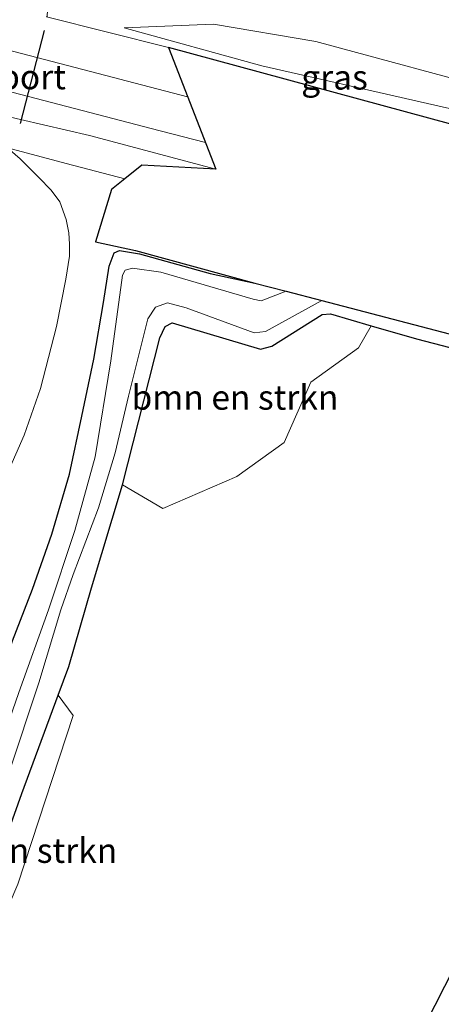
# Model space of a CAD drawing. Units: metres. Extents: x 153541 to 160000, y 462499 to 468753.
# Drawn here: x 157524 to 157567, y 464589 to 464689 of the extents above; entities that cross this region are included whole.
import ezdxf
from ezdxf.enums import TextEntityAlignment as Align

# ---------------------------------------------------------------- set-up
doc = ezdxf.new("R2010")
doc.units = ezdxf.units.M
doc.linetypes.add('IE-TERREINAFSCHEIDING', pattern=[10, 8, -2])
for name, color, linetype, lineweight in [('B-ME-GR-BOMENSTRUIKEN-GV-B6', 93, 'Continuous', 18), ('B-ME-GW-INSTEEKWATERGANG-L-B1', 10, 'Continuous', 25), ('B-ME-GW-KRUINLIJN-L-B1', 93, 'Continuous', 18), ('B-ME-GW-TEENLIJN-L-B1', 93, 'Continuous', 18), ('B-ME-IE-GRASLAND-GV-B6', 93, 'Continuous', 18), ('B-ME-IE-TERREINAFSCHEIDING-RASTERHEKWERK-L-B1', 8, 'IE-TERREINAFSCHEIDING', 18), ('B-ME-KG-KADASTRAAL-OPNAMEDTMGRENS-L-B1', 10, 'Continuous', 25), ('B-ME-OG-WATER-GV-B6', 153, 'Continuous', 18), ('B-ME-SB-SPOOR-GV-B6', 253, 'Continuous', 18), ('B-ME-SB-SPOOR-L-B1', 253, 'Continuous', 18), ('B-ME-VW-PORTAAL-L-B1', 10, 'Continuous', 25)]:
    doc.layers.add(name, color=color, linetype=linetype, lineweight=lineweight)
doc.styles.add('NLCS-ISO', font='NLCS-ISO.TTF')

msp = doc.modelspace()

# ---------------------------------------------------------------- linework, layer by layer
at = {"layer": 'B-ME-GR-BOMENSTRUIKEN-GV-B6'}
for points in [[(157558.523, 464655.5658, 2.3206), (157553.6839, 464652.0936, 2.4931), (157550.9939, 464645.9742, 2.4931), (157546.1853, 464642.5037, 2.4931), (157538.6609, 464639.2739, 2.6656), (157534.5605, 464641.6727, 2.4151), (157538.3382, 464656.5915, 2.4151), (157538.8994, 464657.7447, 2.4151), (157539.5935, 464658.1126, 2.4151), (157548.5837, 464655.4407, 2.4151), (157549.733, 464655.747, 2.4151), (157554.8415, 464658.9391, 2.4151), (157555.677, 464659.0313, 2.4151), (157559.8189, 464657.8115, 2.4151), (157558.523, 464655.5658, 2.3206)], [(157519.3134, 464590.3683, 2.2681), (157517.0618, 464589.3229, 2.2921), (157520.2689, 464599.0325, 2.2921), (157524.3579, 464610.3639, 2.2921), (157528.033, 464620.3341, 2.3966), (157529.547, 464618.2603, 2.2681), (157523.9363, 464601.1531, 2.2681), (157519.3134, 464590.3683, 2.2681)]]:
    msp.add_polyline3d(points, dxfattribs=at)
at = {"layer": 'B-ME-GW-INSTEEKWATERGANG-L-B1'}
for points in [[(157509.1962, 464583.6292, 2.8651), (157511.2616, 464591.5843, 3.0601), (157514.0508, 464599.018, 3.0601), (157515.924, 464604.1845, 3.1426), (157517.4018, 464609.1256, 3.1426), (157519.3137, 464614.5617, 3.2251), (157521.3258, 464620.0319, 3.2251), (157523.3806, 464625.8436, 3.2251), (157525.4362, 464631.0901, 3.0676), (157527.4051, 464636.6551, 2.9626), (157529.1835, 464642.75, 2.8576), (157530.4418, 464648.6459, 2.8576), (157531.6416, 464654.4389, 2.7001), (157532.6239, 464660.1603, 2.7001), (157533.216, 464663.8598, 2.5426), (157533.7065, 464665.2175, 2.4181), (157534.2502, 464665.4564, 2.4181), (157536.2932, 464665.1165, 2.4556), (157543.456, 464663.1071, 2.1526), (157548.0015, 464662.1403, 2.0552)], [(157513.8246, 464579.6451, 2.2921), (157517.0618, 464589.3229, 2.2921), (157520.2689, 464599.0325, 2.2921), (157524.3579, 464610.3639, 2.2921), (157528.033, 464620.3341, 2.3966), (157529.1038, 464623.239, 2.4271), (157531.4142, 464631.2366, 2.4151), (157534.5605, 464641.6727, 2.4151), (157538.3382, 464656.5915, 2.4151), (157538.8994, 464657.7447, 2.4151), (157539.5935, 464658.1126, 2.4151), (157548.5837, 464655.4407, 2.4151), (157549.733, 464655.747, 2.4151), (157554.8415, 464658.9391, 2.4151), (157555.677, 464659.0313, 2.4151), (157559.8189, 464657.8115, 2.4151), (157564.4049, 464656.4777, 2.7301), (157573.6576, 464654.0718, 2.7301), (157583.1044, 464651.9161, 2.9851), (157590.4156, 464650.0916, 2.9851), (157598.3593, 464648.3883, 3.2104)]]:
    msp.add_polyline3d(points, dxfattribs=at)
at = {"layer": 'B-ME-GW-KRUINLIJN-L-B1'}
msp.add_polyline3d([(157534.721, 464688.038, 3.227), (157548.71, 464684.182, 3.215), (157577.458, 464677.648, 2.336)], dxfattribs=at)
at = {"layer": 'B-ME-GW-TEENLIJN-L-B1'}
for points in [[(157573.706, 464681.39, 1.787), (157554.194, 464686.64, 1.757), (157543.799, 464688.4, 2.522), (157534.721, 464688.038, 3.227)], [(157522.8922, 464675.8556, 3.8054), (157524.1748, 464674.7587, 3.7022), (157526.0598, 464672.8472, 3.4821), (157527.3173, 464671.5575, 3.1756), (157528.1965, 464670.391, 2.9908), (157528.8514, 464668.596, 2.8665), (157529.1309, 464667.2405, 2.7859), (157529.198, 464666.101, 2.7657), (157529.1733, 464664.8629, 2.7481), (157528.811, 464662.526, 2.786), (157527.8772, 464657.7248, 2.9776), (157526.2236, 464651.4634, 3.064), (157524.5759, 464646.7025, 3.127), (157522.8839, 464642.8578, 3.1045), (157520.1061, 464634.8744, 3.1504), (157517.0393, 464624.5162, 3.1884), (157513.2191, 464612.5802, 3.1641), (157509.932, 464601.2745, 3.0129), (157506.1656, 464589.5467, 3.0003), (157503.3492, 464580.051, 3.0255)]]:
    msp.add_polyline3d(points, dxfattribs=at)
at = {"layer": 'B-ME-IE-GRASLAND-GV-B6'}
for points in [[(157585.006, 464673.633, 3.158), (157539.223, 464686.026, 3.266), (157526.8648, 464689.1624, 4.0255), (157526.9057, 464689.2313, 4.1118), (157527.1619, 464693.2339, 4.2211), (157539.0666, 464700.5331, 3.8719), (157542.8807, 464714.2776, 3.168), (157547.5746, 464712.6546, 2.2901), (157544.3405, 464705.4322, 2.7926), (157544.3821, 464701.914, 2.9601), (157546.4284, 464698.5425, 2.9601), (157550.2366, 464695.3571, 2.9601)], [(157573.706, 464681.39, 1.787), (157554.194, 464686.64, 1.757), (157543.799, 464688.4, 2.522), (157534.721, 464688.038, 3.227), (157548.71, 464684.182, 3.215), (157577.458, 464677.648, 2.336)], [(157573.706, 464681.39, 1.787), (157573.616, 464680.245, 2.336), (157574.287, 464679.544, 2.336), (157577.458, 464677.648, 2.336), (157548.71, 464684.182, 3.215), (157534.721, 464688.038, 3.227), (157543.799, 464688.4, 2.522), (157554.194, 464686.64, 1.757), (157573.706, 464681.39, 1.787)], [(157519.9733, 464679.7227, 3.2467), (157524.2191, 464678.743, 3.1073), (157531.2045, 464677.1113, 2.934), (157544.0358, 464673.6985, 3.0072), (157536.5416, 464674.1131, 3.1756), (157534.8014, 464672.7209, 2.9889), (157533.4498, 464671.6397, 2.9232), (157531.8326, 464666.3202, 2.6261), (157535.8944, 464665.4642, 2.4556), (157548.0015, 464662.1403, 2.0552), (157543.456, 464663.1071, 2.1526), (157536.2932, 464665.1165, 2.4556), (157534.2502, 464665.4564, 2.4181), (157533.7065, 464665.2175, 2.4181), (157533.216, 464663.8598, 2.5426), (157532.6239, 464660.1603, 2.7001), (157531.6416, 464654.4389, 2.7001), (157530.4418, 464648.6459, 2.8576), (157529.1835, 464642.75, 2.8576), (157527.4051, 464636.6551, 2.9626), (157525.4362, 464631.0901, 3.0676), (157523.3806, 464625.8436, 3.2251)], [(157522.8839, 464642.8578, 3.1045), (157524.5759, 464646.7025, 3.127), (157526.2236, 464651.4634, 3.064), (157527.8772, 464657.7248, 2.9776), (157528.811, 464662.526, 2.786), (157529.1733, 464664.8629, 2.7481), (157529.198, 464666.101, 2.7657), (157529.1309, 464667.2405, 2.7859), (157528.8514, 464668.596, 2.8665), (157528.1965, 464670.391, 2.9908), (157527.3173, 464671.5575, 3.1756), (157526.0598, 464672.8472, 3.4821), (157524.1748, 464674.7587, 3.7022), (157522.8922, 464675.8556, 3.8054)], [(157522.8922, 464675.8556, 3.8054), (157524.1748, 464674.7587, 3.7022), (157526.0598, 464672.8472, 3.4821), (157527.3173, 464671.5575, 3.1756), (157528.1965, 464670.391, 2.9908), (157528.8514, 464668.596, 2.8665), (157529.1309, 464667.2405, 2.7859), (157529.198, 464666.101, 2.7657), (157529.1733, 464664.8629, 2.7481), (157528.811, 464662.526, 2.786), (157527.8772, 464657.7248, 2.9776), (157526.2236, 464651.4634, 3.064), (157524.5759, 464646.7025, 3.127), (157522.8839, 464642.8578, 3.1045)], [(157509.1962, 464583.6292, 2.8651), (157511.2616, 464591.5843, 3.0601), (157514.0508, 464599.018, 3.0601), (157515.924, 464604.1845, 3.1426), (157517.4018, 464609.1256, 3.1426), (157519.3137, 464614.5617, 3.2251), (157521.3258, 464620.0319, 3.2251), (157523.3806, 464625.8436, 3.2251), (157525.4362, 464631.0901, 3.0676), (157527.4051, 464636.6551, 2.9626), (157529.1835, 464642.75, 2.8576), (157530.4418, 464648.6459, 2.8576), (157531.6416, 464654.4389, 2.7001), (157532.6239, 464660.1603, 2.7001), (157533.216, 464663.8598, 2.5426), (157533.7065, 464665.2175, 2.4181), (157534.2502, 464665.4564, 2.4181), (157536.2932, 464665.1165, 2.4556)], [(157536.2932, 464665.1165, 2.4556), (157543.456, 464663.1071, 2.1526), (157548.0015, 464662.1403, 2.0552), (157551.1707, 464661.321, 1.3559), (157548.6314, 464660.3377, 1.4731), (157547.8355, 464660.5104, 1.2181), (157538.4407, 464663.2361, 1.2181), (157535.5957, 464663.6499, 1.4731), (157534.8198, 464663.4623, 1.4731), (157534.5682, 464662.9467, 1.2181), (157533.3943, 464654.2526, 1.2181), (157531.7793, 464644.5105, 1.2181), (157529.7232, 464637.0554, 1.2181), (157527.0502, 464628.9921, 1.2181), (157524.0487, 464620.6191, 1.2181), (157520.7598, 464611.1931, 1.2181), (157517.9053, 464602.4103, 1.2181), (157515.8941, 464596.3486, 1.2181), (157513.3161, 464588.7427, 1.2181)], [(157512.928, 464583.7708, 1.2181), (157516.0452, 464592.6911, 1.2181), (157519.2084, 464602.3245, 1.2181), (157523.0157, 464612.4181, 1.2181), (157526.0682, 464621.5857, 1.2181), (157528.2941, 464628.9876, 1.2181), (157529.5564, 464632.5868, 1.2181), (157532.1149, 464639.3342, 1.2181), (157533.8312, 464644.9237, 1.2181), (157535.1588, 464650.667, 1.2181), (157537.1359, 464658.5108, 1.2181), (157537.9142, 464659.7148, 1.2181), (157539.124, 464660.1504, 1.2181), (157541.0325, 464659.6393, 1.2181), (157547.9434, 464657.084, 1.2181), (157549.0908, 464657.2208, 1.2181), (157554.8014, 464660.3824, 1.2181)], [(157554.8014, 464660.3824, 1.2181), (157598.6351, 464648.8947, 2.9476), (157598.3593, 464648.3883, 3.2104), (157590.4156, 464650.0916, 2.9851), (157583.1044, 464651.9161, 2.9851), (157573.6576, 464654.0718, 2.7301), (157564.4049, 464656.4777, 2.7301), (157559.8189, 464657.8115, 2.4151), (157555.677, 464659.0313, 2.4151), (157554.8415, 464658.9391, 2.4151), (157549.733, 464655.747, 2.4151), (157548.5837, 464655.4407, 2.4151), (157539.5935, 464658.1126, 2.4151), (157538.8994, 464657.7447, 2.4151), (157538.3382, 464656.5915, 2.4151), (157534.5605, 464641.6727, 2.4151), (157531.4142, 464631.2366, 2.4151), (157529.1038, 464623.239, 2.4271), (157528.033, 464620.3341, 2.3966), (157524.3579, 464610.3639, 2.2921), (157520.2689, 464599.0325, 2.2921), (157517.0618, 464589.3229, 2.2921), (157513.8246, 464579.6451, 2.2921)], [(157513.8246, 464579.6451, 2.2921), (157517.0618, 464589.3229, 2.2921), (157519.3134, 464590.3683, 2.2681), (157523.9363, 464601.1531, 2.2681), (157529.547, 464618.2603, 2.2681), (157528.033, 464620.3341, 2.3966), (157529.1038, 464623.239, 2.4271), (157531.4142, 464631.2366, 2.4151), (157534.5605, 464641.6727, 2.4151), (157538.6609, 464639.2739, 2.6656), (157546.1853, 464642.5037, 2.4931), (157550.9939, 464645.9742, 2.4931), (157553.6839, 464652.0936, 2.4931), (157558.523, 464655.5658, 2.3206), (157559.8189, 464657.8115, 2.4151), (157564.4049, 464656.4777, 2.7301), (157573.6576, 464654.0718, 2.7301), (157583.1044, 464651.9161, 2.9851), (157590.4156, 464650.0916, 2.9851), (157598.3593, 464648.3883, 3.2104)], [(157598.3593, 464648.3883, 3.2104), (157582.0571, 464618.4616, 3.48), (157571.2135, 464598.5554, 3.48), (157557.3532, 464571.2903, 3.48)]]:
    msp.add_polyline3d(points, dxfattribs=at)
at = {"layer": 'B-ME-IE-TERREINAFSCHEIDING-RASTERHEKWERK-L-B1'}
msp.add_polyline3d([(157522.8922, 464675.8556, 3.8054), (157528.8333, 464674.2754, 3.282), (157534.8014, 464672.7209, 2.9889)], dxfattribs=at)
at = {"layer": 'B-ME-KG-KADASTRAAL-OPNAMEDTMGRENS-L-B1'}
for points in [[(157585.006, 464673.633, 3.158), (157539.223, 464686.026, 3.266), (157544.0358, 464673.6985, 3.0072), (157536.5416, 464674.1131, 3.1756), (157534.8014, 464672.7209, 2.9889), (157533.4498, 464671.6397, 2.9232), (157531.8326, 464666.3202, 2.6261), (157535.8944, 464665.4642, 2.4556), (157548.0015, 464662.1403, 2.0552), (157551.1707, 464661.321, 1.3559), (157554.8014, 464660.3824, 1.2181), (157598.6351, 464648.8947, 2.9476)], [(157571.2135, 464598.5554, 3.48), (157557.3532, 464571.2903, 3.48)]]:
    msp.add_polyline3d(points, dxfattribs=at)
at = {"layer": 'B-ME-OG-WATER-GV-B6'}
for points in [[(157513.3161, 464588.7427, 1.2181), (157515.8941, 464596.3486, 1.2181), (157517.9053, 464602.4103, 1.2181), (157520.7598, 464611.1931, 1.2181), (157524.0487, 464620.6191, 1.2181), (157527.0502, 464628.9921, 1.2181), (157529.7232, 464637.0554, 1.2181), (157531.7793, 464644.5105, 1.2181), (157533.3943, 464654.2526, 1.2181), (157534.5682, 464662.9467, 1.2181), (157534.8198, 464663.4623, 1.4731), (157535.5957, 464663.6499, 1.4731), (157538.4407, 464663.2361, 1.2181), (157547.8355, 464660.5104, 1.2181)], [(157547.8355, 464660.5104, 1.2181), (157548.6314, 464660.3377, 1.4731), (157551.1707, 464661.321, 1.3559), (157554.8014, 464660.3824, 1.2181), (157549.0908, 464657.2208, 1.2181), (157547.9434, 464657.084, 1.2181), (157541.0325, 464659.6393, 1.2181), (157539.124, 464660.1504, 1.2181), (157537.9142, 464659.7148, 1.2181), (157537.1359, 464658.5108, 1.2181), (157535.1588, 464650.667, 1.2181), (157533.8312, 464644.9237, 1.2181), (157532.1149, 464639.3342, 1.2181), (157529.5564, 464632.5868, 1.2181), (157528.2941, 464628.9876, 1.2181), (157526.0682, 464621.5857, 1.2181), (157523.0157, 464612.4181, 1.2181), (157519.2084, 464602.3245, 1.2181), (157516.0452, 464592.6911, 1.2181), (157512.928, 464583.7708, 1.2181)]]:
    msp.add_polyline3d(points, dxfattribs=at)
at = {"layer": 'B-ME-SB-SPOOR-GV-B6'}
for points in [[(157544.0358, 464673.6985, 3.0072), (157531.2045, 464677.1113, 2.934), (157524.2191, 464678.743, 3.1073), (157519.9733, 464679.7227, 3.2467), (157519.3868, 464679.0368, 3.5437), (157518.4148, 464679.2162, 3.384), (157514.8761, 464679.6516, 3.762), (157504.035, 464681.954, 3.758), (157504.135, 464682.34, 3.756), (157499.501, 464683.672, 3.764), (157499.402, 464683.295, 3.757), (157498.669, 464683.489, 3.761), (157498.775, 464683.874, 3.759), (157494.181, 464685.218, 3.755), (157494.074, 464684.833, 3.755), (157493.311, 464685.017, 3.758), (157493.411, 464685.405, 3.757), (157488.848, 464686.717, 3.756), (157488.035, 464686.928, 3.762), (157483.49, 464688.256, 3.759), (157483.411, 464687.863, 3.766), (157450.9245, 464695.994, 3.254)], [(157526.8648, 464689.1624, 4.0255), (157539.223, 464686.026, 3.266), (157544.0358, 464673.6985, 3.0072)]]:
    msp.add_polyline3d(points, dxfattribs=at)
at = {"layer": 'B-ME-SB-SPOOR-L-B1'}
for points in [[(157541.1641, 464681.054, 3.3596), (157506.7701, 464690.0093, 3.3425), (157467.5597, 464700.2188, 3.323), (157455.6665, 464703.3137, 3.3192)], [(157542.982, 464676.3976, 3.4628), (157538.3738, 464677.5959, 3.4595), (157498.7648, 464687.8979, 3.3875), (157459.156, 464698.1998, 3.3155), (157453.3326, 464699.7112, 3.3047)]]:
    msp.add_polyline3d(points, dxfattribs=at)
at = {"layer": 'B-ME-VW-PORTAAL-L-B1'}
msp.add_line((157524.201, 464678.341, 9.485), (157526.651, 464687.767, 9.452), dxfattribs=at)

# ---------------------------------------------------------------- texts
at = {"layer": 'B-ME-GR-BOMENSTRUIKEN-GV-B6', "ltscale": 0.2, "style": 'NLCS-ISO'}
for p in [(157545.9812, 464650.5469), (157523.5246, 464604.5728)]:
    msp.add_text('bmn en strkn', height=2.5, dxfattribs=at).set_placement(p, align=Align.MIDDLE_CENTER)
at = {"layer": 'B-ME-IE-GRASLAND-GV-B6', "ltscale": 0.2, "style": 'NLCS-ISO'}
msp.add_text('gras', height=2.5, dxfattribs=at).set_placement((157556.0895, 464683.024), align=Align.MIDDLE_CENTER)
at = {"layer": 'B-ME-VW-PORTAAL-L-B1', "ltscale": 0.2, "style": 'NLCS-ISO'}
msp.add_text('port', height=2.5, dxfattribs=at).set_placement((157525.426, 464683.054), align=Align.MIDDLE_CENTER)

doc.saveas('drawing.dxf')
